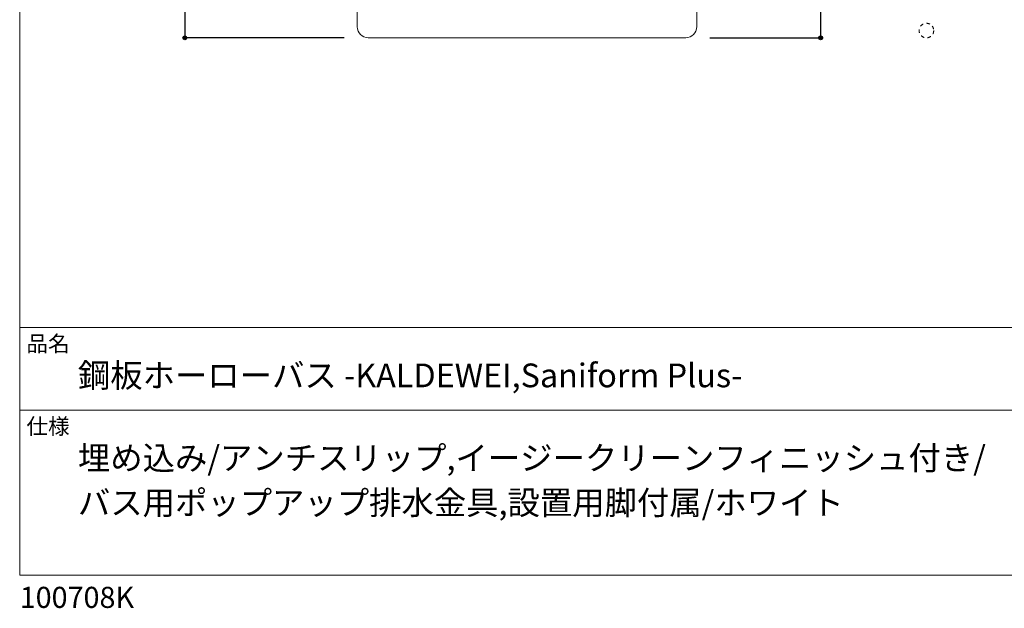
# Model space of a CAD drawing. Units: millimetres. Extents: x -1950 to 1950, y -2856 to 2812.
# Drawn here: x -1950 to 79, y -2856 to -1644 of the extents above; entities that cross this region are included whole.
import ezdxf

# ---------------------------------------------------------------- set-up
doc = ezdxf.new("R2010")
doc.units = ezdxf.units.MM
doc.header["$LTSCALE"] = 101.6
doc.header["$PDMODE"] = 1
doc.header["$PDSIZE"] = -2
doc.linetypes.add('STYLE_11', pattern=[0.138889, 0.069444, -0.069444])
for name, color, linetype in [('FLN72-4305', 7, 'Continuous'), ('notes', 7, 'Continuous'), ('template', 7, 'Continuous')]:
    doc.layers.add(name, color=color, linetype=linetype)
doc.styles.add('ＭＳ ゴシック', font='txt', dxfattribs={"bigfont": 'ＭＳ ゴシック'})
doc.dimstyles.new('T-form線あり', dxfattribs={"dimtxt": 24.432617, "dimasz": 7.999512, "dimexe": 0, "dimexo": 50, "dimgap": 0.5, "dimtad": 1, "dimdec": 1, "dimzin": 11, "dimdsep": 46, "dimtxsty": 'ＭＳ ゴシック', "dimblk": 'DOT', "dimcen": 0, "dimazin": 0, "dimtfac": 1, "dimtdec": 1, "dimtix": 1, "dimtmove": 0, "dimatfit": 0, "dimldrblk": 'DOT', "dimfxl": 1, "dimfrac": 2, "dimtolj": 1, "dimtzin": 11, "dimarcsym": 0})

# ---------------------------------------------------------------- blocks, each defined once
blk = doc.blocks.new('*D13')
at = {"linetype": 'Continuous', "lineweight": -2}
h = blk.add_hatch(color=0, dxfattribs=at)
edge = h.paths.add_edge_path()
edge.add_arc((-299.7, -1171.4), 4, 0, 360, ccw=False)
h = blk.add_hatch(color=0, dxfattribs=at)
edge = h.paths.add_edge_path()
edge.add_arc((-299.7, -1681.4), 4, 0, 360, ccw=False)
at = {"color": 0, "linetype": 'Continuous', "lineweight": -2}
for p, q in [((-659.7, -1171.4), (-299.7, -1171.4)), ((-299.7, -1171.4), (-299.7, -1681.4)), ((-527.7, -1681.4), (-299.7, -1681.4))]:
    blk.add_line(p, q, dxfattribs=at)
for centre in [(-299.7, -1171.4), (-299.7, -1681.4)]:
    blk.add_circle(centre, 4, dxfattribs=at)
at = {"layer": 'Defpoints', "color": 0, "lineweight": 0}
for p in [(-709.7, -1171.4), (-299.7, -1171.4), (-577.7, -1681.4)]:
    blk.add_point(p, dxfattribs=at)
at = {"color": 0, "linetype": 'Continuous', "lineweight": -2}
blk.add_wipeout([(-309.7, -1474), (-309.7, -1378.8), (-373.2, -1378.8), (-373.2, -1474)], dxfattribs=at)
at = {"color": 0, "insert": (-367.5, -1474), "char_height": 48.87, "attachment_point": 1, "rotation": 90, "line_spacing_factor": 0.782827, "style": 'ＭＳ ゴシック'}
blk.add_mtext('510', dxfattribs=at)
blk = doc.blocks.new('_DOT')
at = {"color": 0, "linetype": 'ByBlock', "lineweight": -2}
blk.add_line((-0.5, 0), (-1, 0), dxfattribs=at)
at = {"color": 0, "linetype": 'ByBlock', "lineweight": -2, "const_width": 0.5}
blk.add_lwpolyline([(-0.25, 0, 1), (0.25, 0, 1)], format="xyb", close=True, dxfattribs=at)
blk = doc.blocks.new('*D19')
at = {"linetype": 'Continuous', "lineweight": -2}
h = blk.add_hatch(color=0, dxfattribs=at)
edge = h.paths.add_edge_path()
edge.add_arc((-1609.7, 18.6), 4, 0, 360, ccw=False)
h = blk.add_hatch(color=0, dxfattribs=at)
edge = h.paths.add_edge_path()
edge.add_arc((-1609.7, -1681.4), 4, 0, 360, ccw=False)
at = {"color": 0, "linetype": 'Continuous', "lineweight": -2}
for p, q in [((-1281.7, 18.6), (-1609.7, 18.6)), ((-1609.7, 18.6), (-1609.7, -1681.4)), ((-1281.7, -1681.4), (-1609.7, -1681.4))]:
    blk.add_line(p, q, dxfattribs=at)
for centre in [(-1609.7, 18.6), (-1609.7, -1681.4)]:
    blk.add_circle(centre, 4, dxfattribs=at)
at = {"layer": 'Defpoints', "color": 0, "lineweight": 0}
for p in [(-1609.7, 18.6), (-1231.7, 18.6), (-1231.7, -1681.4)]:
    blk.add_point(p, dxfattribs=at)
at = {"color": 0, "insert": (-1677.5, -894.9), "char_height": 48.87, "attachment_point": 1, "rotation": 90, "line_spacing_factor": 0.782827, "style": 'ＭＳ ゴシック'}
blk.add_mtext('1700', dxfattribs=at)

msp = doc.modelspace()

# ---------------------------------------------------------------- linework, layer by layer
at = {"layer": 'FLN72-4305', "color": 7, "linetype": 'Continuous', "lineweight": 15}
for p, q in [((-1254.74, -4.39), (-1254.74, -1658.39)), ((-554.74, -4.39), (-554.74, -1658.38)), ((-1231.74, -1681.39), (-577.74, -1681.38))]:
    msp.add_line(p, q, dxfattribs=at)
for centre, start, end in [((-1231.74, -1658.39), 180, 270), ((-577.74, -1658.38), 270, 0)]:
    msp.add_arc(centre, 23, start, end, dxfattribs=at)
at = {"layer": 'notes', "color": 7, "linetype": 'STYLE_11', "lineweight": 15}
msp.add_circle((-81.69, -1666.38), 15, dxfattribs=at)
at = {"layer": 'template', "color": 7, "linetype": 'Continuous', "lineweight": 5}
for p, q in [((1950, -2278), (-1950, -2278)), ((1950, -2448), (-1950, -2448))]:
    msp.add_line(p, q, dxfattribs=at)
at = {"layer": 'template', "color": 7, "linetype": 'Continuous', "lineweight": 5, "flags": 128}
msp.add_lwpolyline([(1950, 2812), (-1950, 2812), (-1950, -2788), (1950, -2788), (1950, 2812)], dxfattribs=at)

# ---------------------------------------------------------------- texts
at = {"layer": 'template', "color": 7, "attachment_point": 1, "style": 'ＭＳ ゴシック'}
for s, insert, char_height, line_spacing_factor in [('品名', (-1936, -2294.83), 32.577, 0.782827), ('鋼板ホーローバス -KALDEWEI,Saniform Plus-', (-1830, -2351.99), 48.8652, 0.782827), ('仕様', (-1936, -2464.83), 32.577, 0.782827), ('埋め込み/アンチスリップ,イージークリーンフィニッシュ付き/\\Pバス用ポップアップ排水金具,設置用脚付属/ホワイト', (-1830, -2521.99), 48.8652, 1.13075), ('100708K', (-1950, -2811.71), 43.436, 0.782827)]:
    msp.add_mtext(s, dxfattribs=dict(at, insert=insert, char_height=char_height, line_spacing_factor=line_spacing_factor))

# ---------------------------------------------------------------- dimensions: what is measured, and where the dimension line sits
at = {"layer": 'notes', "color": 7, "linetype": 'Continuous', "lineweight": 5}
dim = msp.add_linear_dim(base=(-1609.75, 18.61), p1=(-1231.74, -1681.39), p2=(-1231.74, 18.61), angle=90, dimstyle='T-form線あり', override={"dimtxt": 48.865234, "dimgap": 10, "dimpost": '<>', "dimtxsty": 'ＭＳ ゴシック', "dimtmove": 2}, dxfattribs=at)
dim.commit()
dim.dimension.update_dxf_attribs({"geometry": '*D19', "text_midpoint": (-1609.75, -831.39)})

# ---------------------------------------------------------------- next in the draw order: dimensions: what is measured, and where the dimension line sits
dim = msp.add_linear_dim(base=(-299.73, -1171.37), p1=(-577.74, -1681.38), p2=(-709.75, -1171.37), angle=90, dimstyle='T-form線あり', override={"dimtxt": 48.865234, "dimgap": 10, "dimpost": '<>', "dimtxsty": 'ＭＳ ゴシック', "dimtmove": 2}, dxfattribs=at)
dim.commit()
dim.dimension.update_dxf_attribs({"geometry": '*D13', "text_midpoint": (-299.73, -1426.38)})

doc.saveas('drawing.dxf')
